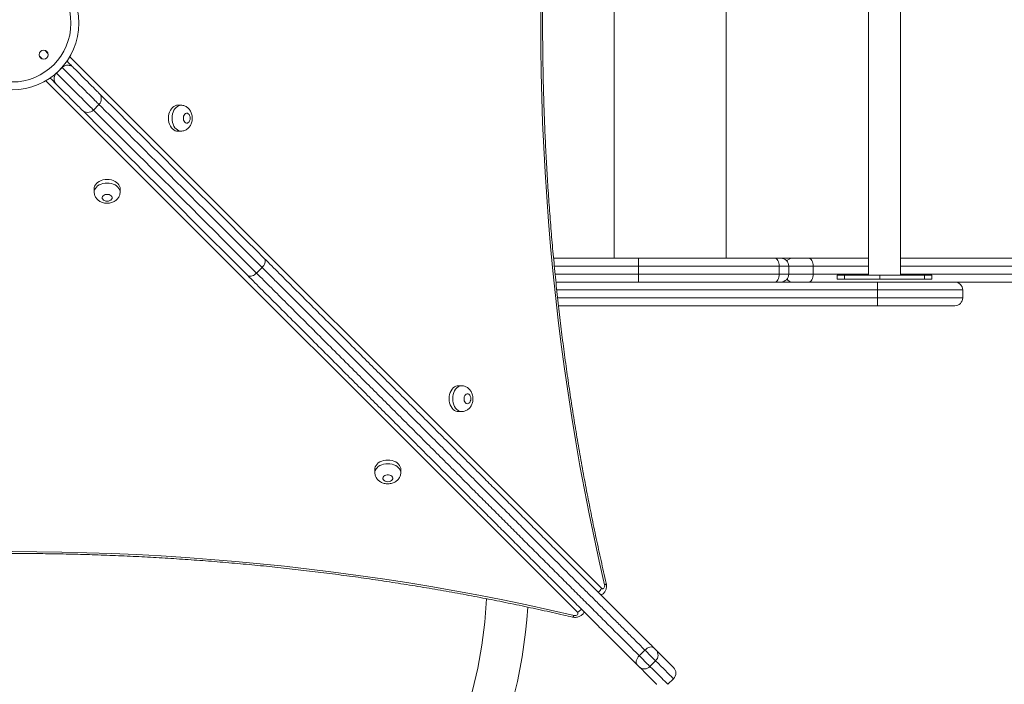
# Model space of a CAD drawing. Units: millimetres. Extents: x 36 to 169, y 50 to 257.
# Drawn here: x 96 to 110, y 102 to 112 of the extents above; entities that cross this region are included whole.
import ezdxf

# ---------------------------------------------------------------- set-up
doc = ezdxf.new("R2010")
doc.units = ezdxf.units.MM
doc.styles.add('SLDTEXTSTYLE0', font='TXT', dxfattribs={"width": 0.663})
doc.dimstyles.new('SLDDIMSTYLE0', dxfattribs={"dimtxt": 5, "dimasz": 3.302, "dimexe": 0, "dimexo": 0.0625, "dimgap": 1.25, "dimtad": 2, "dimlfac": 70, "dimrnd": 1e-09, "dimzin": 12, "dimdsep": 46, "dimtxsty": 'SLDTEXTSTYLE0', "dimsah": 1, "dimcen": 0.09, "dimadec": 0, "dimazin": 0, "dimtfac": 1, "dimtofl": 0, "dimtmove": 0, "dimatfit": 3, "dimfxl": 0, "dimfrac": 2, "dimtolj": 1, "dimtzin": 12, "dimarcsym": 0})

# ---------------------------------------------------------------- blocks, each defined once
blk = doc.blocks.new('*D6')
at = {"color": 7, "linetype": 'Continuous', "lineweight": 0}
for p, q in [((133.398, 108.196), (133.398, 74.288)), ((75.425, 104.061), (75.425, 74.288)), ((133.398, 75.288), (75.425, 75.288))]:
    blk.add_line(p, q, dxfattribs=at)
for points in [[(75.425, 75.288), (78.719, 74.78), (78.719, 75.796)], [(133.398, 75.288), (130.103, 75.796), (130.103, 74.78)]]:
    blk.add_solid(points, dxfattribs=at)
at = {"color": 7, "linetype": 'Continuous', "lineweight": 0, "insert": (94.511, 81.733), "char_height": 5, "attachment_point": 1, "style": 'SLDTEXTSTYLE0'}
blk.add_mtext('4070', dxfattribs=at)

msp = doc.modelspace()

# ---------------------------------------------------------------- linework, layer by layer
at = {"color": 7, "linetype": 'Continuous', "lineweight": 15}
for p, q in [((108.47178, 115.46748), (108.47178, 108.18176)), ((108.92892, 108.18176), (108.92892, 115.46748)), ((96.85958, 111.17077), (96.77876, 111.08996)), ((97.30968, 110.55904), (97.3905, 110.63985)), ((98.57075, 110.62727), (98.51878, 110.62727)), ((98.51878, 110.25585), (98.57075, 110.25585)), ((97.32237, 109.4308), (97.32237, 109.37884)), ((97.6938, 109.37884), (97.6938, 109.43081)), ((103.9356, 108.42462), (105.15974, 108.42462)), ((105.1596, 108.31033), (105.1596, 108.19605)), ((107.18247, 108.31033), (105.1596, 108.31033)), ((105.15974, 108.42462), (107.1242, 108.42462)), ((107.1242, 108.42462), (107.20821, 108.42462)), ((107.18247, 108.31033), (107.18247, 108.19605)), ((107.20821, 108.42462), (107.36896, 108.42462)), ((107.3225, 108.19605), (107.3225, 108.31033)), ((107.36896, 108.42462), (107.60784, 108.42462)), ((107.60784, 108.42462), (108.47178, 108.42462)), ((107.67367, 108.19605), (107.67367, 108.31033)), ((108.92892, 108.42462), (120.93413, 108.42462)), ((99.73879, 108.29155), (99.65798, 108.21074)), ((105.1596, 108.19605), (107.18247, 108.19605)), ((108.02043, 108.18176), (108.02043, 108.12462)), ((108.02043, 108.18176), (108.12541, 108.18176)), ((108.12541, 108.18176), (108.12541, 108.12462)), ((108.12541, 108.18176), (108.63048, 108.18176)), ((108.63048, 108.18176), (108.63048, 108.12462)), ((109.27604, 108.18176), (108.63048, 108.18176)), ((109.27604, 108.12462), (109.27604, 108.18176)), ((109.27604, 108.18176), (109.38027, 108.18176)), ((109.38027, 108.12462), (109.38027, 108.18176)), ((103.9694, 108.08176), (108.59943, 108.08176)), ((108.12541, 108.12462), (108.02043, 108.12462)), ((108.63048, 108.12462), (108.12541, 108.12462)), ((108.59943, 108.08176), (109.71124, 108.08176)), ((109.27604, 108.12462), (108.63048, 108.12462)), ((109.38027, 108.12462), (109.27604, 108.12462)), ((120.93413, 108.08176), (109.71124, 108.08176)), ((108.5996, 107.85319), (108.5996, 107.96748)), ((109.82553, 107.85319), (109.82553, 107.96748)), ((108.59943, 107.7389), (104.00653, 107.7389)), ((109.71124, 107.7389), (108.59943, 107.7389)), ((102.61161, 106.58641), (102.55965, 106.58641)), ((102.55965, 106.21498), (102.61161, 106.21498)), ((101.36327, 105.38998), (101.36327, 105.33801)), ((101.7347, 105.33801), (101.7347, 105.38998)), ((105.25045, 102.7799), (105.16964, 102.69909)), ((105.38051, 102.81146), (105.41131, 102.78066)), ((105.40444, 102.62591), (105.32363, 102.54509)), ((105.58135, 102.28737), (105.66216, 102.36818))]:
    msp.add_line(p, q, dxfattribs=at)
at = {"color": 8, "linetype": 'Continuous', "lineweight": 15}
for p, q in [((104.806, 115.22462), (104.806, 108.42462)), ((106.42206, 115.22462), (106.42206, 108.42462)), ((96.53254, 111.33618), (96.57419, 111.29453)), ((96.655, 111.37535), (96.61335, 111.417)), ((96.96972, 111.3256), (104.62502, 103.6703)), ((96.85958, 111.17077), (96.85837, 111.17197)), ((96.77756, 111.09116), (96.77876, 111.08996)), ((104.2794, 103.32463), (96.62402, 110.97987)), ((105.1596, 108.31033), (103.94665, 108.31033)), ((107.3225, 108.31033), (107.18247, 108.31033)), ((107.67367, 108.31033), (107.3225, 108.31033)), ((108.47178, 108.31033), (107.67367, 108.31033)), ((120.99997, 108.31033), (108.92892, 108.31033)), ((103.9577, 108.19605), (105.1596, 108.19605)), ((107.18247, 108.19605), (107.3225, 108.19605)), ((107.3225, 108.19605), (107.67367, 108.19605)), ((107.67367, 108.19605), (108.47178, 108.19605)), ((108.92892, 108.19605), (120.99997, 108.19605)), ((108.5996, 107.96748), (103.98152, 107.96748)), ((109.82553, 107.96748), (108.5996, 107.96748)), ((103.99365, 107.85319), (108.5996, 107.85319)), ((108.5996, 107.85319), (109.82553, 107.85319))]:
    msp.add_line(p, q, dxfattribs=at)
at = {"color": 7, "linetype": 'Continuous', "lineweight": 15, "flags": 128}
for points in [[(104.66949, 103.71945), (104.59194, 104.05932), (104.51773, 104.40077), (104.44687, 104.74372), (104.37937, 105.08812), (104.31525, 105.43388), (104.25452, 105.78094), (104.1972, 106.12923), (104.14329, 106.47867), (104.09281, 106.8292), (104.04576, 107.18075), (104.00216, 107.53324), (103.96202, 107.8866), (103.92534, 108.24076), (103.89213, 108.59564), (103.86239, 108.95118), (103.83614, 109.3073), (103.81338, 109.66394), (103.79412, 110.021), (103.77835, 110.37844), (103.76608, 110.73616), (103.75732, 111.09411), (103.75206, 111.45219), (103.7503, 111.81036), (103.75206, 112.16852)], [(96.9295, 111.26247), (96.93145, 111.26052), (96.95275, 111.23922), (96.97186, 111.22011), (96.98832, 111.20364), (97.00176, 111.19021), (97.01184, 111.18013), (97.01834, 111.17363)], [(97.01834, 111.17363), (97.06489, 111.12708), (97.10886, 111.08311), (97.15011, 111.04186), (97.18848, 111.00349), (97.22384, 110.96813), (97.25607, 110.9359), (97.28505, 110.90692), (97.31068, 110.88129), (97.33286, 110.85911), (97.35153, 110.84044), (97.36661, 110.82536), (97.37804, 110.81392), (97.3858, 110.80617), (97.38985, 110.80212), (97.3905, 110.80147)], [(96.7759, 110.93119), (96.76941, 110.93769), (96.75932, 110.94777), (96.74589, 110.96121), (96.72942, 110.97767), (96.71031, 110.99678), (96.68901, 111.01808), (96.68706, 111.02004)], [(97.14806, 110.55904), (97.14742, 110.55968), (97.14337, 110.56373), (97.13561, 110.57149), (97.12417, 110.58293), (97.10909, 110.598), (97.09042, 110.61667), (97.06824, 110.63886), (97.04261, 110.66448), (97.01363, 110.69346), (96.9814, 110.72569), (96.94604, 110.76105), (96.90767, 110.79943), (96.86642, 110.84067), (96.82245, 110.88464), (96.7759, 110.93119)], [(97.3905, 110.80147), (97.40373, 110.78824), (97.45697, 110.735), (97.51356, 110.67841), (97.57347, 110.6185), (97.63666, 110.55531), (97.7031, 110.48887), (97.77275, 110.41922), (97.84558, 110.34639), (97.92154, 110.27043), (98.0006, 110.19137), (98.08271, 110.10926), (98.16783, 110.02414), (98.25591, 109.93606), (98.3469, 109.84507), (98.44076, 109.75121), (98.53743, 109.65454), (98.63686, 109.55511), (98.739, 109.45297), (98.84379, 109.34818), (98.95117, 109.2408), (99.06109, 109.13088), (99.17349, 109.01848), (99.28831, 108.90366), (99.40548, 108.78649), (99.52494, 108.66703), (99.64662, 108.54535), (99.77046, 108.4215)], [(98.51878, 110.62727), (98.50826, 110.62664), (98.4875, 110.62159), (98.4676, 110.61163), (98.44909, 110.59703), (98.43249, 110.57819), (98.41823, 110.55563), (98.40673, 110.52995), (98.39827, 110.50186), (98.39311, 110.47213), (98.39137, 110.44156), (98.39311, 110.41099), (98.39827, 110.38126), (98.40673, 110.35317), (98.41823, 110.32749), (98.43249, 110.30493), (98.44909, 110.28609), (98.4676, 110.27149), (98.4875, 110.26153), (98.50826, 110.25648), (98.51878, 110.25585)], [(99.52803, 108.17907), (99.40418, 108.30291), (99.2825, 108.4246), (99.16304, 108.54406), (99.04587, 108.66122), (98.93106, 108.77604), (98.81866, 108.88844), (98.70874, 108.99836), (98.60135, 109.10575), (98.49656, 109.21054), (98.39442, 109.31267), (98.29499, 109.41211), (98.19832, 109.50878), (98.10446, 109.60263), (98.01347, 109.69363), (97.92539, 109.78171), (97.84027, 109.86682), (97.75816, 109.94893), (97.6791, 110.02799), (97.60314, 110.10396), (97.53031, 110.17678), (97.46066, 110.24644), (97.39422, 110.31287), (97.33103, 110.37606), (97.27113, 110.43597), (97.21454, 110.49256), (97.16129, 110.5458), (97.14806, 110.55904)], [(98.7029, 110.44156), (98.70108, 110.46083), (98.69577, 110.47867), (98.68734, 110.49376), (98.67644, 110.50498), (98.66386, 110.51149), (98.65055, 110.51282), (98.63749, 110.50886), (98.62564, 110.49991), (98.61588, 110.48664), (98.60895, 110.47002), (98.60535, 110.45129), (98.60535, 110.43183), (98.60895, 110.4131), (98.61588, 110.39648), (98.62564, 110.3832), (98.63749, 110.37426), (98.65055, 110.3703), (98.66386, 110.37163), (98.67644, 110.37814), (98.68734, 110.38936), (98.69577, 110.40445), (98.70108, 110.42229), (98.7029, 110.44156)], [(97.6938, 109.43081), (97.69317, 109.44133), (97.68812, 109.46208), (97.67816, 109.48199), (97.66356, 109.50049), (97.64472, 109.5171), (97.62215, 109.53135), (97.59648, 109.54286), (97.56839, 109.55131), (97.53865, 109.55648), (97.50808, 109.55822), (97.47752, 109.55648), (97.44778, 109.55131), (97.41969, 109.54286), (97.39402, 109.53135), (97.37145, 109.5171), (97.35261, 109.50049), (97.33801, 109.48198), (97.32805, 109.46208), (97.32301, 109.44132), (97.32237, 109.4308)], [(97.50809, 109.24669), (97.52736, 109.2485), (97.5452, 109.25382), (97.56029, 109.26224), (97.57151, 109.27314), (97.57802, 109.28572), (97.57935, 109.29903), (97.57539, 109.3121), (97.56644, 109.32395), (97.55316, 109.3337), (97.53654, 109.34064), (97.51781, 109.34424), (97.49836, 109.34424), (97.47963, 109.34064), (97.46301, 109.3337), (97.44973, 109.32395), (97.44078, 109.3121), (97.43682, 109.29903), (97.43815, 109.28572), (97.44467, 109.27314), (97.45588, 109.26224), (97.47097, 109.25382), (97.48882, 109.2485), (97.50809, 109.24669)], [(107.1242, 108.42462), (107.13556, 108.42242), (107.1465, 108.41592), (107.15657, 108.40536), (107.1654, 108.39115), (107.17265, 108.37383), (107.17804, 108.35407), (107.18135, 108.33263), (107.18247, 108.31033)], [(107.67367, 108.31033), (107.67241, 108.33263), (107.66866, 108.35407), (107.66258, 108.37383), (107.65439, 108.39115), (107.64441, 108.40536), (107.63303, 108.41592), (107.62068, 108.42242), (107.60784, 108.42462)], [(107.1242, 108.08176), (107.13556, 108.08396), (107.1465, 108.09046), (107.15657, 108.10102), (107.1654, 108.11524), (107.17265, 108.13255), (107.17804, 108.15231), (107.18135, 108.17375), (107.18247, 108.19605)], [(107.60784, 108.08176), (107.62068, 108.08396), (107.63303, 108.09046), (107.64441, 108.10102), (107.65439, 108.11524), (107.66258, 108.13255), (107.66866, 108.15231), (107.67241, 108.17375), (107.67367, 108.19605)], [(102.55965, 106.58641), (102.54913, 106.58577), (102.52837, 106.58072), (102.50847, 106.57076), (102.48996, 106.55617), (102.47335, 106.53733), (102.4591, 106.51476), (102.44759, 106.48908), (102.43914, 106.46099), (102.43397, 106.43126), (102.43224, 106.40069), (102.43397, 106.37012), (102.43914, 106.34039), (102.44759, 106.3123), (102.4591, 106.28662), (102.47335, 106.26406), (102.48996, 106.24522), (102.50847, 106.23062), (102.52837, 106.22066), (102.54913, 106.21561), (102.55965, 106.21498)], [(102.74377, 106.40069), (102.74195, 106.41996), (102.73663, 106.43781), (102.72821, 106.4529), (102.71731, 106.46411), (102.70473, 106.47063), (102.69142, 106.47195), (102.67835, 106.468), (102.6665, 106.45905), (102.65675, 106.44577), (102.64981, 106.42915), (102.64621, 106.41042), (102.64621, 106.39097), (102.64981, 106.37224), (102.65675, 106.35561), (102.6665, 106.34234), (102.67835, 106.33339), (102.69142, 106.32943), (102.70473, 106.33076), (102.71731, 106.33727), (102.72821, 106.34849), (102.73663, 106.36358), (102.74195, 106.38142), (102.74377, 106.40069)], [(101.7347, 105.38998), (101.73407, 105.4005), (101.72902, 105.42126), (101.71906, 105.44116), (101.70446, 105.45967), (101.68562, 105.47627), (101.66305, 105.49053), (101.63738, 105.50204), (101.60929, 105.51049), (101.57955, 105.51565), (101.54899, 105.51739), (101.51842, 105.51565), (101.48868, 105.51049), (101.46059, 105.50203), (101.43492, 105.49052), (101.41235, 105.47627), (101.39351, 105.45967), (101.37891, 105.44116), (101.36896, 105.42126), (101.36391, 105.4005), (101.36327, 105.38998)], [(101.54899, 105.20586), (101.56826, 105.20768), (101.5861, 105.21299), (101.60119, 105.22142), (101.61241, 105.23232), (101.61892, 105.2449), (101.62025, 105.25821), (101.61629, 105.27128), (101.60734, 105.28312), (101.59406, 105.29288), (101.57745, 105.29981), (101.55871, 105.30341), (101.53926, 105.30341), (101.52053, 105.29981), (101.50391, 105.29288), (101.49063, 105.28312), (101.48168, 105.27127), (101.47773, 105.25821), (101.47905, 105.24489), (101.48557, 105.23232), (101.49679, 105.22142), (101.51188, 105.21299), (101.52972, 105.20768), (101.54899, 105.20586)], [(96.13933, 104.19927), (96.49749, 104.19752), (96.85558, 104.19226), (97.21353, 104.1835), (97.57125, 104.17124), (97.92869, 104.15547), (98.28576, 104.13621), (98.64239, 104.11345), (98.99851, 104.08721), (99.35405, 104.05748), (99.70893, 104.02427), (100.06309, 103.9876), (100.41645, 103.94746), (100.76894, 103.90386), (101.12049, 103.85682), (101.47102, 103.80634), (101.82047, 103.75243), (102.16875, 103.69511), (102.51582, 103.63439), (102.86158, 103.57027), (103.20597, 103.50278), (103.54893, 103.43192), (103.89038, 103.35771), (104.23024, 103.28017)], [(104.62502, 103.6703), (104.63328, 103.66455), (104.64236, 103.66279), (104.65136, 103.66518), (104.65942, 103.67149), (104.66577, 103.68111), (104.66977, 103.6931), (104.67105, 103.70631), (104.66949, 103.71945)], [(104.23024, 103.28017), (104.24339, 103.2786), (104.2566, 103.27988), (104.26859, 103.28389), (104.27821, 103.29023), (104.28452, 103.2983), (104.2869, 103.3073), (104.28514, 103.31637), (104.2794, 103.32463)], [(105.25045, 102.7799), (105.26716, 102.79472), (105.28512, 102.80707), (105.30364, 102.81649), (105.32202, 102.82261), (105.33953, 102.8252), (105.35551, 102.82415), (105.36935, 102.81951), (105.38051, 102.81146)], [(105.40444, 102.62591), (105.39443, 102.63592), (105.38109, 102.64925), (105.36497, 102.66538), (105.34671, 102.68364), (105.32705, 102.7033), (105.30678, 102.72356), (105.28673, 102.74362), (105.26769, 102.76265), (105.25045, 102.7799)], [(105.41131, 102.78066), (105.45102, 102.74095), (105.48742, 102.70455), (105.52047, 102.67149), (105.55014, 102.64182), (105.57639, 102.61558), (105.59918, 102.59278), (105.61849, 102.57347), (105.6343, 102.55767), (105.64658, 102.54539), (105.65533, 102.53664), (105.66052, 102.53145), (105.66216, 102.52981)], [(105.13808, 102.56902), (105.13002, 102.58018), (105.12538, 102.59402), (105.12433, 102.61), (105.12692, 102.62752), (105.13304, 102.64589), (105.14246, 102.66441), (105.15482, 102.68237), (105.16964, 102.69909)], [(105.16964, 102.69909), (105.18688, 102.68184), (105.20592, 102.6628), (105.22597, 102.64275), (105.24624, 102.62248), (105.2659, 102.60282), (105.28416, 102.58456), (105.30028, 102.56844), (105.31361, 102.55511), (105.32363, 102.54509)], [(105.16887, 102.53822), (105.16657, 102.54052), (105.16345, 102.54365), (105.15965, 102.54744), (105.15539, 102.55171), (105.15087, 102.55623), (105.14632, 102.56077), (105.14198, 102.56511), (105.13808, 102.56902)], [(105.41973, 102.28737), (105.41808, 102.28901), (105.41289, 102.29421), (105.40415, 102.30295), (105.39186, 102.31523), (105.37606, 102.33104), (105.35675, 102.35035), (105.33395, 102.37314), (105.30771, 102.39939), (105.27804, 102.42906), (105.24498, 102.46211), (105.20858, 102.49852), (105.16887, 102.53822)]]:
    msp.add_lwpolyline(points, dxfattribs=at)
at = {"color": 8, "linetype": 'Continuous', "lineweight": 15, "flags": 128}
for points in [[(97.3905, 110.63985), (97.38974, 110.64061), (97.3855, 110.64484), (97.37757, 110.65278), (97.36595, 110.66439), (97.35071, 110.67964), (97.33187, 110.69847), (97.30952, 110.72083), (97.2837, 110.74664), (97.25453, 110.77582), (97.22208, 110.80827), (97.18646, 110.84388), (97.1478, 110.88254), (97.10622, 110.92412), (97.06185, 110.96849), (97.01485, 111.0155), (96.96536, 111.06499), (96.91354, 111.1168), (96.85958, 111.17077)], [(96.77876, 111.08996), (96.83273, 111.03599), (96.88454, 110.98418), (96.93403, 110.93469), (96.98104, 110.88768), (97.02541, 110.84331), (97.06699, 110.80173), (97.10565, 110.76307), (97.14127, 110.72745), (97.17371, 110.695), (97.20289, 110.66583), (97.2287, 110.64002), (97.25106, 110.61766), (97.2699, 110.59882), (97.28514, 110.58358), (97.29675, 110.57197), (97.30469, 110.56403), (97.30892, 110.5598), (97.30968, 110.55904)], [(99.73879, 108.29155), (99.61398, 108.41636), (99.49139, 108.53895), (99.37109, 108.65925), (99.25315, 108.77719), (99.13763, 108.89271), (99.02461, 109.00574), (98.91413, 109.11621), (98.80627, 109.22407), (98.70109, 109.32926), (98.59864, 109.43171), (98.49898, 109.53136), (98.40218, 109.62817), (98.30828, 109.72207), (98.21733, 109.81301), (98.1294, 109.90095), (98.04452, 109.98583), (97.96275, 110.0676), (97.88413, 110.14622), (97.8087, 110.22164), (97.73652, 110.29382), (97.66762, 110.36273), (97.60203, 110.42831), (97.5398, 110.49055), (97.48096, 110.54938), (97.42554, 110.6048), (97.3905, 110.63985)], [(98.57028, 110.25585), (98.56023, 110.25648), (98.53947, 110.26153), (98.51957, 110.27149), (98.50106, 110.28609), (98.48445, 110.30493), (98.4702, 110.32749), (98.45869, 110.35317), (98.45024, 110.38126), (98.44507, 110.41099), (98.44334, 110.44156), (98.44507, 110.47213), (98.45024, 110.50186), (98.45869, 110.52995), (98.4702, 110.55563), (98.48445, 110.57819), (98.50106, 110.59703), (98.51957, 110.61163), (98.53947, 110.62159), (98.56023, 110.62664), (98.57061, 110.62727)], [(97.30968, 110.55904), (97.34473, 110.52399), (97.40015, 110.46857), (97.45899, 110.40973), (97.52122, 110.3475), (97.5868, 110.28192), (97.65571, 110.21301), (97.72789, 110.14083), (97.80332, 110.0654), (97.88194, 109.98678), (97.96371, 109.90501), (98.04858, 109.82014), (98.13652, 109.7322), (98.22747, 109.64126), (98.32137, 109.54735), (98.41817, 109.45055), (98.51783, 109.35089), (98.62028, 109.24844), (98.72546, 109.14326), (98.83332, 109.0354), (98.94379, 108.92493), (99.05682, 108.8119), (99.17234, 108.69638), (99.29028, 108.57844), (99.41058, 108.45814), (99.53317, 108.33555), (99.65798, 108.21074)], [(97.32237, 109.37931), (97.32301, 109.38936), (97.32805, 109.41011), (97.33801, 109.43002), (97.35261, 109.44852), (97.37145, 109.46513), (97.39402, 109.47938), (97.41969, 109.49089), (97.44778, 109.49934), (97.47752, 109.50451), (97.50808, 109.50625), (97.53865, 109.50451), (97.56839, 109.49935), (97.59648, 109.49089), (97.62215, 109.47938), (97.64472, 109.46513), (97.66356, 109.44853), (97.67816, 109.43002), (97.68812, 109.41012), (97.69317, 109.38936), (97.6938, 109.37898)], [(102.61114, 106.21498), (102.60109, 106.21561), (102.58034, 106.22066), (102.56043, 106.23062), (102.54193, 106.24522), (102.52532, 106.26406), (102.51107, 106.28662), (102.49956, 106.3123), (102.49111, 106.34039), (102.48594, 106.37013), (102.4842, 106.40069), (102.48594, 106.43126), (102.49111, 106.46099), (102.49956, 106.48908), (102.51107, 106.51476), (102.52532, 106.53733), (102.54193, 106.55617), (102.56043, 106.57076), (102.58034, 106.58072), (102.60109, 106.58577), (102.61147, 106.58641)], [(101.36327, 105.33848), (101.36391, 105.34853), (101.36896, 105.36929), (101.37891, 105.38919), (101.39351, 105.4077), (101.41235, 105.4243), (101.43492, 105.43856), (101.4606, 105.45007), (101.48869, 105.45852), (101.51842, 105.46369), (101.54899, 105.46542), (101.57955, 105.46369), (101.60929, 105.45852), (101.63738, 105.45007), (101.66305, 105.43856), (101.68562, 105.42431), (101.70446, 105.4077), (101.71906, 105.38919), (101.72902, 105.36929), (101.73407, 105.34854), (101.7347, 105.33816)], [(104.66949, 103.71945), (104.68076, 103.72574), (104.6888, 103.73179), (104.69331, 103.73736), (104.69411, 103.74221)], [(104.23024, 103.28017), (104.22396, 103.26889), (104.21791, 103.26085), (104.21234, 103.25635), (104.20749, 103.25554)], [(105.32363, 102.54509), (105.36406, 102.50466), (105.40116, 102.46756), (105.43489, 102.43383), (105.4652, 102.40352), (105.49207, 102.37665), (105.51545, 102.35327), (105.53532, 102.3334), (105.55165, 102.31707), (105.56444, 102.30428), (105.57365, 102.29507), (105.57929, 102.28943), (105.58134, 102.28738), (105.58135, 102.28737)], [(105.66216, 102.36818), (105.66215, 102.36819), (105.6601, 102.37024), (105.65447, 102.37588), (105.64525, 102.38509), (105.63247, 102.39788), (105.61613, 102.41422), (105.59626, 102.43409), (105.57288, 102.45747), (105.54601, 102.48433), (105.5157, 102.51464), (105.48197, 102.54837), (105.44487, 102.58547), (105.40444, 102.62591)]]:
    msp.add_lwpolyline(points, dxfattribs=at)
at = {"color": 7, "linetype": 'Continuous', "lineweight": 15}
for centre, radius in [((96.1392, 111.81033), 0.96162), ((96.1392, 111.81033), 0.84734), ((96.59377, 111.35576), 0.06429)]:
    msp.add_circle(centre, radius, dxfattribs=at)
for centre, radius, start, end in [((97.30968, 110.72066), 0.11429, 315, 45), ((97.22887, 110.63985), 0.11429, 225, 315), ((129.60625, 108.33888), 24.44666, 179.799053, 180.066905), ((107.20821, 108.31033), 0.11429, 0, 90), ((129.60644, 108.1675), 24.44685, 179.933096, 180.200947), ((107.20821, 108.19605), 0.11429, 270, 0), ((89.21798, 107.99617), 19.38164, 359.915172, 0.253022), ((109.71124, 107.96748), 0.11429, 0, 90), ((89.21789, 107.8245), 19.38173, 359.746979, 0.084828), ((109.71124, 107.85319), 0.11429, 270, 0), ((96.1392, 103.89605), 6.84286, 183.154544, 356.847726), ((96.1392, 103.89605), 7.44286, 183.831551, 296.909788), ((96.1392, 103.89605), 7.44286, 311.992834, 356.169961), ((105.33019, 102.70673), 0.10975, 312.57021, 42.344223), ((105.2428, 102.61934), 0.10975, 227.655846, 317.429749), ((105.58135, 102.44899), 0.11429, 315, 45)]:
    msp.add_arc(centre, radius, start, end, dxfattribs=at)
at = {"color": 8, "linetype": 'Continuous', "lineweight": 15}
for centre, radius, start, end in [((107.37246, 108.33526), 0.08943, 92.244907, 147.955228), ((107.37194, 108.17022), 0.08851, 211.730654, 268.069211), ((104.48262, 103.73986), 0.15848, 307.168594, 333.964788), ((104.20985, 103.46701), 0.15845, 296.033831, 322.785929)]:
    msp.add_arc(centre, radius, start, end, dxfattribs=at)
at = {"color": 7, "linetype": 'Continuous', "lineweight": 15}
for points, knots in [([(104.69411, 103.7422), (104.68118, 103.79797), (104.64364, 103.95976), (104.58375, 104.22867), (104.51541, 104.54934), (104.45007, 104.87135), (104.38769, 105.1946), (104.32829, 105.51905), (104.27188, 105.84464), (104.21848, 106.17131), (104.16808, 106.499), (104.1207, 106.82764), (104.07636, 107.15719), (104.03505, 107.48758), (103.99678, 107.81875), (103.96157, 108.15064), (103.92941, 108.48319), (103.90032, 108.81634), (103.8743, 109.15004), (103.85135, 109.48421), (103.83147, 109.81881), (103.81468, 110.15377), (103.80098, 110.48902), (103.79036, 110.82452), (103.78283, 111.16019), (103.77839, 111.49598), (103.77704, 111.83183), (103.77878, 112.16767), (103.78361, 112.50345), (103.79154, 112.8391), (103.80255, 113.17457), (103.81665, 113.50979), (103.83384, 113.8447), (103.8541, 114.17925), (103.87745, 114.51337), (103.90386, 114.847), (103.93334, 115.18008), (103.96589, 115.51255), (104.00149, 115.84435), (104.04015, 116.17542), (104.08185, 116.5057), (104.12658, 116.83514), (104.17434, 117.16366), (104.22513, 117.49122), (104.27892, 117.81776), (104.33571, 118.1432), (104.39549, 118.4675), (104.45825, 118.7906), (104.52397, 119.11244), (104.59267, 119.43294), (104.64985, 119.6881), (104.68429, 119.83631), (104.6941, 119.87851)], [0, 0, 0, 0, 0.01075, 0.03118901, 0.0516282, 0.07206752, 0.09250684, 0.11294633, 0.13338585, 0.15382545, 0.17426512, 0.19470489, 0.21514469, 0.23558458, 0.25602449, 0.27646448, 0.29690452, 0.31734461, 0.33778472, 0.35822488, 0.37866507, 0.39910529, 0.41954552, 0.43998578, 0.46042606, 0.48086635, 0.50130663, 0.52174692, 0.5421872, 0.56262747, 0.58306773, 0.60350796, 0.62394817, 0.64438835, 0.66482849, 0.68526861, 0.70570866, 0.72614868, 0.74658864, 0.76702855, 0.78746839, 0.80790816, 0.82834787, 0.84878752, 0.86922708, 0.88966656, 0.91010597, 0.93054526, 0.95098448, 0.97142364, 0.99186266, 1, 1, 1, 1]), ([(96.85958, 111.17077), (96.86215, 111.1732), (96.8709, 111.18147), (96.8875, 111.19206), (96.91179, 111.20174), (96.93766, 111.20531), (96.96347, 111.20273), (96.98595, 111.1958), (96.9982, 111.18839), (97.00433, 111.18468)], [0, 0, 0, 0, 0.04280734, 0.14531907, 0.24686727, 0.43037443, 0.61299456, 0.80640054, 1, 1, 1, 1]), ([(97.00433, 111.18468), (97.00949, 111.18099), (97.01468, 111.17728), (97.01832, 111.17365), (97.01834, 111.17363)], [0, 0, 0, 0, 0.994079697, 1, 1, 1, 1]), ([(96.77876, 111.08996), (96.7743, 111.08499), (96.76439, 111.07396), (96.75263, 111.05201), (96.74607, 111.02863), (96.74466, 111.00601), (96.74733, 110.98442), (96.75374, 110.96355), (96.76115, 110.95132), (96.76485, 110.9452)], [0, 0, 0, 0, 0.08025331, 0.17847498, 0.33011218, 0.47161908, 0.61349528, 0.80665032, 1, 1, 1, 1]), ([(96.7759, 110.93119), (96.77588, 110.93121), (96.77513, 110.93199), (96.77145, 110.93583), (96.76777, 110.94106), (96.76485, 110.9452)], [0, 0, 0, 0, 0.005910077, 0.212598054, 1, 1, 1, 1]), ([(98.73404, 110.44156), (98.73386, 110.44812), (98.73342, 110.46466), (98.72901, 110.49107), (98.72035, 110.51899), (98.70817, 110.54434), (98.69328, 110.56649), (98.67567, 110.58569), (98.65575, 110.60158), (98.63393, 110.61397), (98.60991, 110.62264), (98.58848, 110.62714), (98.57501, 110.62681), (98.57052, 110.62669)], [0, 0, 0, 0, 0.07011188, 0.17695366, 0.2858102, 0.3848029, 0.481981, 0.57699657, 0.6700272, 0.76152708, 0.85200136, 0.9506627, 1, 1, 1, 1]), ([(98.56999, 110.25602), (98.57068, 110.25596), (98.57994, 110.25515), (98.59773, 110.25788), (98.6223, 110.26426), (98.64515, 110.27497), (98.66597, 110.28906), (98.68453, 110.30639), (98.7006, 110.32669), (98.71395, 110.34975), (98.72428, 110.37527), (98.73119, 110.40279), (98.73381, 110.42523), (98.73399, 110.43824), (98.73404, 110.44156)], [0, 0, 0, 0, 0.0075169, 0.10205775, 0.19473173, 0.28633261, 0.3777953, 0.47007383, 0.56406103, 0.66046181, 0.75955559, 0.8611009, 0.96457579, 1, 1, 1, 1]), ([(97.32254, 109.37959), (97.32248, 109.37891), (97.32167, 109.36965), (97.32441, 109.35185), (97.33078, 109.32729), (97.3415, 109.30443), (97.35559, 109.28362), (97.37292, 109.26506), (97.39322, 109.24898), (97.41628, 109.23563), (97.4418, 109.22531), (97.46932, 109.2184), (97.49176, 109.21578), (97.50477, 109.21559), (97.50809, 109.21555)], [0, 0, 0, 0, 0.00752357, 0.10206129, 0.19473067, 0.28633403, 0.3778004, 0.47007437, 0.56406331, 0.66046128, 0.75955622, 0.8610997, 0.96457185, 1, 1, 1, 1]), ([(97.50809, 109.21555), (97.51464, 109.21572), (97.53119, 109.21617), (97.5576, 109.22058), (97.58552, 109.22924), (97.61087, 109.24142), (97.63301, 109.25631), (97.65221, 109.27391), (97.6681, 109.29383), (97.68049, 109.31566), (97.68916, 109.33968), (97.69367, 109.36111), (97.69333, 109.37458), (97.69322, 109.37907)], [0, 0, 0, 0, 0.070110922, 0.176950391, 0.285811853, 0.384797099, 0.481976574, 0.576991559, 0.67002133, 0.761520422, 0.851999893, 0.950659937, 1, 1, 1, 1]), ([(99.73879, 108.29155), (99.74733, 108.30118), (99.76442, 108.32043), (99.78013, 108.35308), (99.78606, 108.38393), (99.78161, 108.40683), (99.77422, 108.41771), (99.77061, 108.42135), (99.77046, 108.4215)], [0, 0, 0, 0, 0.21456812, 0.4291372, 0.64374728, 0.85844218, 0.99412281, 1, 1, 1, 1]), ([(99.77046, 108.4215), (99.84193, 108.35004), (99.98487, 108.2071), (100.21012, 107.98185), (100.44424, 107.74773), (100.68793, 107.50403), (100.93673, 107.25524), (101.1751, 107.01687), (101.40198, 106.78999), (101.61657, 106.5754), (101.83448, 106.35749), (102.05555, 106.13642), (102.27707, 105.9149), (102.49886, 105.6931), (102.72069, 105.47128), (102.92754, 105.26443), (103.11856, 105.07341), (103.29311, 104.89886), (103.46834, 104.72363), (103.64728, 104.54468), (103.82972, 104.36225), (104.01512, 104.17685), (104.19931, 103.99266), (104.38119, 103.81077), (104.56007, 103.6319), (104.73513, 103.45684), (104.90585, 103.28612), (105.07111, 103.12086), (105.23049, 102.96147), (105.33056, 102.8614), (105.38051, 102.81146)], [0, 0, 0, 0, 0.04465405, 0.08930868, 0.13645213, 0.18362174, 0.2307883, 0.27792744, 0.31648405, 0.35507816, 0.39367629, 0.43225387, 0.47079692, 0.5080112, 0.54524148, 0.58244857, 0.61101562, 0.63961053, 0.66819898, 0.69675703, 0.72699165, 0.75731338, 0.78765116, 0.81794712, 0.84816003, 0.87845596, 0.90885786, 0.9392973, 0.96970193, 1, 1, 1, 1]), ([(99.52803, 108.17907), (99.52818, 108.17892), (99.53182, 108.17531), (99.5427, 108.16793), (99.5656, 108.16347), (99.59645, 108.1694), (99.6291, 108.18512), (99.64835, 108.2022), (99.65798, 108.21074)], [0, 0, 0, 0, 0.00587822, 0.14156024, 0.35625545, 0.57086699, 0.78543729, 1, 1, 1, 1]), ([(105.13808, 102.56902), (105.08813, 102.61897), (104.98806, 102.71904), (104.82867, 102.87843), (104.66341, 103.04368), (104.49269, 103.2144), (104.31763, 103.38946), (104.13876, 103.56834), (103.95687, 103.75022), (103.77268, 103.93442), (103.58728, 104.11982), (103.4063, 104.3008), (103.23026, 104.47683), (103.05937, 104.64773), (102.88911, 104.81799), (102.69895, 105.00815), (102.48958, 105.21752), (102.26202, 105.44508), (102.03824, 105.66885), (101.81837, 105.88873), (101.60239, 106.10471), (101.38942, 106.31768), (101.17962, 106.52748), (100.95361, 106.75348), (100.7124, 106.9947), (100.4573, 107.24979), (100.20755, 107.49954), (99.96955, 107.73754), (99.74243, 107.96466), (99.5995, 108.1076), (99.52803, 108.17907)], [0, 0, 0, 0, 0.030298079, 0.060702771, 0.091142104, 0.121544133, 0.15184014, 0.182052862, 0.212348832, 0.24268662, 0.273008495, 0.303243194, 0.331092717, 0.358970716, 0.386854514, 0.414712316, 0.452864709, 0.491042477, 0.529203168, 0.566840963, 0.60451123, 0.642200678, 0.679886175, 0.717536795, 0.765808259, 0.814109668, 0.862414645, 0.91069127, 0.955345913, 1, 1, 1, 1]), ([(99.65798, 108.21074), (99.72908, 108.13964), (99.87129, 107.99743), (100.09498, 107.77374), (100.32702, 107.5417), (100.56809, 107.30063), (100.81421, 107.05451), (101.05, 106.81872), (101.27442, 106.5943), (101.48668, 106.38203), (101.70224, 106.16648), (101.92092, 105.9478), (102.13951, 105.72921), (102.35779, 105.51093), (102.57551, 105.29321), (102.77854, 105.09018), (102.96602, 104.90269), (103.13735, 104.73137), (103.30934, 104.55938), (103.48447, 104.38425), (103.66254, 104.20619), (103.84301, 104.02571), (104.02232, 103.8464), (104.19938, 103.66934), (104.37332, 103.4954), (104.54337, 103.32534), (104.70904, 103.15968), (104.86939, 102.99932), (105.02406, 102.84466), (105.12117, 102.74755), (105.16964, 102.69909)], [0, 0, 0, 0, 0.04521324, 0.09042707, 0.13788286, 0.18536485, 0.2328436, 0.28029514, 0.31910638, 0.35795508, 0.39680802, 0.43563997, 0.47443714, 0.51160574, 0.54878995, 0.5859512, 0.61448193, 0.64304066, 0.67159257, 0.70011411, 0.73006135, 0.76009507, 0.79014412, 0.82015133, 0.85007643, 0.87998983, 0.91000818, 0.94006325, 0.97008415, 1, 1, 1, 1]), ([(105.25045, 102.7799), (105.21069, 102.81965), (105.13116, 102.89918), (105.0059, 103.02445), (104.87538, 103.15496), (104.73932, 103.29103), (104.59824, 103.4321), (104.45522, 103.57512), (104.31085, 103.7195), (104.16571, 103.86464), (104.01777, 104.01257), (103.86744, 104.1629), (103.71512, 104.31522), (103.55735, 104.47299), (103.39442, 104.63592), (103.22669, 104.80366), (103.05957, 104.97077), (102.87294, 105.15741), (102.66744, 105.3629), (102.44409, 105.58626), (102.22388, 105.80647), (102.00693, 106.02341), (101.79329, 106.23706), (101.58261, 106.44773), (101.37508, 106.65526), (101.15152, 106.87882), (100.91292, 107.11742), (100.66057, 107.36977), (100.41354, 107.6168), (100.19708, 107.83326), (100.0176, 108.01275), (99.8729, 108.15744), (99.7835, 108.24684), (99.73879, 108.29155)], [0, 0, 0, 0, 0.02461555, 0.04924945, 0.07386357, 0.09921498, 0.12458872, 0.14994114, 0.17462549, 0.19932869, 0.22401557, 0.2493079, 0.2746168, 0.29991227, 0.32772558, 0.35556696, 0.38341465, 0.41123607, 0.4493396, 0.48746832, 0.52558004, 0.56346484, 0.6013825, 0.63931931, 0.67725249, 0.71515031, 0.76373946, 0.81235812, 0.86098061, 0.90957455, 0.94299526, 0.97149205, 1, 1, 1, 1]), ([(102.7749, 106.40069), (102.77473, 106.40725), (102.77429, 106.4238), (102.76988, 106.4502), (102.76121, 106.47812), (102.74904, 106.50347), (102.73414, 106.52562), (102.71654, 106.54482), (102.69662, 106.56071), (102.6748, 106.5731), (102.65078, 106.58177), (102.62934, 106.58627), (102.61587, 106.58594), (102.61139, 106.58583)], [0, 0, 0, 0, 0.070112192, 0.176953258, 0.285808201, 0.384800426, 0.481981681, 0.57699279, 0.670023198, 0.761522821, 0.852002202, 0.950662937, 1, 1, 1, 1]), ([(102.61086, 106.21515), (102.61154, 106.21509), (102.62081, 106.21428), (102.6386, 106.21701), (102.66316, 106.22339), (102.68602, 106.23411), (102.70684, 106.24819), (102.72539, 106.26552), (102.74147, 106.28582), (102.75482, 106.30888), (102.76514, 106.3344), (102.77205, 106.36193), (102.77467, 106.38436), (102.77486, 106.39737), (102.7749, 106.40069)], [0, 0, 0, 0, 0.00752273, 0.10206057, 0.19473159, 0.28633752, 0.37779988, 0.47007421, 0.56406553, 0.66046255, 0.75955584, 0.86110209, 0.96457608, 1, 1, 1, 1]), ([(101.36344, 105.33876), (101.36339, 105.33808), (101.36258, 105.32882), (101.3653, 105.31103), (101.37169, 105.28646), (101.3824, 105.26361), (101.39649, 105.24279), (101.41382, 105.22423), (101.43412, 105.20815), (101.45718, 105.19481), (101.4827, 105.18448), (101.51022, 105.17757), (101.53266, 105.17495), (101.54567, 105.17477), (101.54899, 105.17472)], [0, 0, 0, 0, 0.00752103, 0.10206012, 0.19473232, 0.28633374, 0.37780065, 0.47007634, 0.56406584, 0.6604668, 0.75955478, 0.86109886, 0.96457755, 1, 1, 1, 1]), ([(101.54899, 105.17472), (101.55554, 105.1749), (101.57209, 105.17534), (101.5985, 105.17975), (101.62642, 105.18842), (101.65177, 105.20059), (101.67392, 105.21548), (101.69311, 105.23309), (101.709, 105.25301), (101.7214, 105.27483), (101.73006, 105.29885), (101.73457, 105.32029), (101.73423, 105.33375), (101.73412, 105.33824)], [0, 0, 0, 0, 0.07011078, 0.17695585, 0.2858113, 0.38480358, 0.48198324, 0.57699413, 0.67002368, 0.7615248, 0.85200132, 0.95066291, 1, 1, 1, 1]), ([(88.07118, 103.25539), (88.12695, 103.26833), (88.28874, 103.30586), (88.55765, 103.36576), (88.87832, 103.4341), (89.20033, 103.49944), (89.52358, 103.56182), (89.84803, 103.62122), (90.17362, 103.67764), (90.50029, 103.73105), (90.82798, 103.78144), (91.15662, 103.82882), (91.48617, 103.87317), (91.81655, 103.91448), (92.14772, 103.95275), (92.47961, 103.98797), (92.81217, 104.02013), (93.14532, 104.04923), (93.47901, 104.07525), (93.81319, 104.0982), (94.14779, 104.11808), (94.48274, 104.13487), (94.818, 104.14858), (95.15349, 104.1592), (95.48916, 104.16674), (95.82495, 104.17118), (96.1608, 104.17253), (96.49665, 104.17079), (96.83242, 104.16596), (97.16808, 104.15804), (97.50355, 104.14703), (97.83877, 104.13293), (98.17368, 104.11575), (98.50822, 104.09549), (98.84234, 104.07215), (99.17597, 104.04573), (99.50905, 104.01625), (99.84152, 103.98371), (100.17332, 103.94811), (100.5044, 103.90946), (100.83468, 103.86776), (101.16412, 103.82303), (101.49264, 103.77527), (101.8202, 103.72449), (102.14674, 103.67071), (102.47218, 103.61392), (102.79648, 103.55414), (103.11958, 103.49138), (103.44142, 103.42567), (103.76193, 103.35696), (104.01708, 103.29979), (104.16529, 103.26535), (104.2075, 103.25554)], [0, 0, 0, 0, 0.01075006, 0.03118906, 0.05162828, 0.07206756, 0.09250686, 0.11294643, 0.13338591, 0.15382553, 0.17426519, 0.19470495, 0.21514468, 0.2355846, 0.25602449, 0.27646446, 0.29690455, 0.31734466, 0.33778474, 0.35822491, 0.37866512, 0.39910531, 0.41954554, 0.43998577, 0.46042605, 0.48086633, 0.50130668, 0.52174696, 0.54218722, 0.56262752, 0.58306773, 0.603508, 0.62394818, 0.64438832, 0.66482848, 0.68526859, 0.70570868, 0.72614869, 0.74658866, 0.76702855, 0.78746845, 0.80790819, 0.82834791, 0.84878758, 0.86922713, 0.8896666, 0.91010596, 0.93054531, 0.95098456, 0.9714237, 0.99186272, 1, 1, 1, 1]), ([(104.61816, 103.57381), (104.62239, 103.57566), (104.63338, 103.58048), (104.64901, 103.59218), (104.66478, 103.60796), (104.67786, 103.62659), (104.68811, 103.64763), (104.69518, 103.67084), (104.69863, 103.6957), (104.69841, 103.7199), (104.69545, 103.73526), (104.69411, 103.7422)], [0, 0, 0, 0, 0.06968189, 0.1808649, 0.29247778, 0.40593473, 0.52248614, 0.64285992, 0.7670687, 0.89483412, 1, 1, 1, 1]), ([(104.2075, 103.25554), (104.21372, 103.25432), (104.22832, 103.25145), (104.25214, 103.2509), (104.27834, 103.25425), (104.30303, 103.26183), (104.32515, 103.27298), (104.34407, 103.2868), (104.35979, 103.3034), (104.37053, 103.31842), (104.37457, 103.32833), (104.37578, 103.33131)], [0, 0, 0, 0, 0.09452416, 0.22182144, 0.35220616, 0.48648069, 0.60629412, 0.72355495, 0.83836912, 0.95138868, 1, 1, 1, 1])]:
    msp.add_open_spline(points, degree=3, knots=knots, dxfattribs=at)

# ---------------------------------------------------------------- dimensions: what is measured, and where the dimension line sits
at = {"color": 7, "linetype": 'Continuous', "lineweight": 0}
dim = msp.add_linear_dim(base=(75.425012, 75.287863), p1=(133.39751, 108.196047), p2=(75.425012, 104.060584), angle=0, dimstyle='SLDDIMSTYLE0', dxfattribs=at)
dim.commit()
dim.dimension.update_dxf_attribs({"geometry": '*D6', "text_midpoint": (101.89969, 75.287863), "dimtype": 160})

doc.saveas('drawing.dxf')
